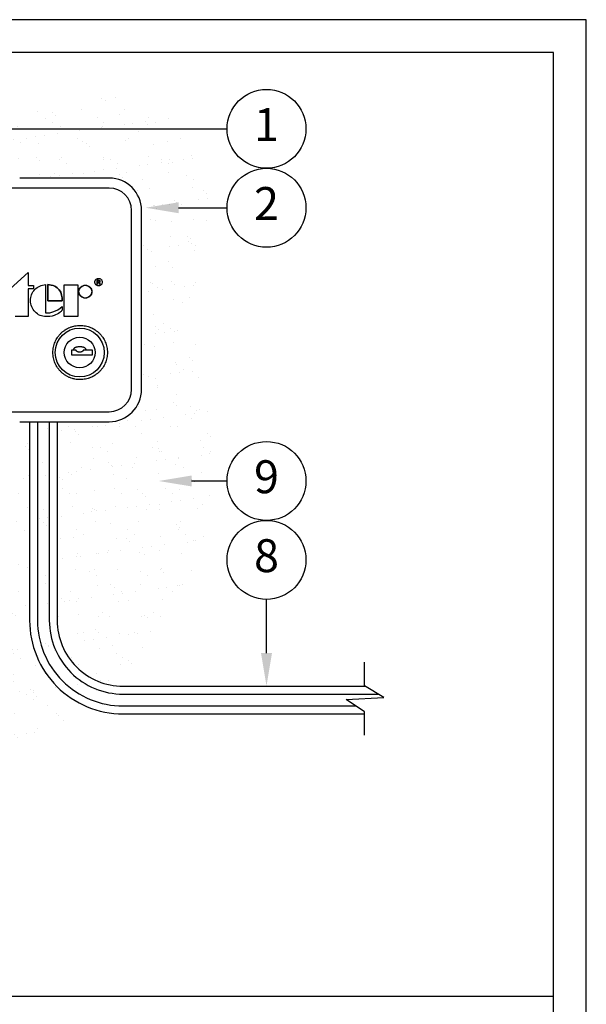
# Model space of a CAD drawing. Units: inches. Extents: x 0 to 38.7, y 0 to 51.2.
# Drawn here: x 28 to 38.7, y 32.5 to 51.2 of the extents above; entities that cross this region are included whole.
import ezdxf

# ---------------------------------------------------------------- set-up
doc = ezdxf.new("R2010")
doc.units = ezdxf.units.IN
doc.header["$MEASUREMENT"] = 0
doc.layers.add('Hunter_Detail-Border-NoPlot_DetailFrame', color=30, linetype='Continuous', plot=False)
doc.layers.add('Hunter_Detail-Border-NoPlot_SafeFrame', color=30, linetype='Continuous', plot=False)
for name, color, linetype in [('Hunter_Detail-Grey-HatchFill', 9, 'Continuous'), ('Hunter_Detail-Lt', 249, 'Continuous'), ('Hunter_Detail-Med', 1, 'Continuous'), ('Hunter_Detail-ProductOutline', 5, 'Continuous'), ('Hunter_Detail-Text', 2, 'Continuous')]:
    doc.layers.add(name, color=color, linetype=linetype)
doc.styles.add('Hunter_Detail-Text', font='arial.ttf')

msp = doc.modelspace()

# ---------------------------------------------------------------- hatches: boundary and pattern name
at = {"layer": 'Hunter_Detail-Grey-HatchFill'}
h = msp.add_hatch(dxfattribs=at)
h.set_pattern_fill('AR-SAND', color=256, scale=0.3125)
h.paths.add_polyline_path([(26.524, 43.61), (25.536, 43.61, -0.378843), (24.926, 44.15), (24.799, 44.15), (24.774, 44.125), (24.699, 44.125), (24.674, 44.15), (24.576, 44.15), (24.576, 44.84), (24.679, 44.84), (24.679, 44.865), (24.576, 44.865), (24.576, 45.555), (24.679, 45.555), (24.679, 45.58), (24.576, 45.58), (24.576, 46.27), (24.679, 46.27), (24.679, 46.295), (24.576, 46.295), (24.576, 46.985), (24.679, 46.985), (24.679, 47.01), (24.576, 47.01), (24.576, 47.7), (24.926, 47.7, -0.378843), (25.536, 48.24), (27.236, 48.24), (27.236, 48.545), (27.406, 48.789, -0.520567), (27.816, 48.789), (27.986, 48.545), (27.986, 48.24), (29.686, 48.24, -0.414214), (30.301, 47.625), (30.301, 44.225, -0.414214), (29.686, 43.61), (28.699, 43.61), (28.699, 39.833, 0.369504), (29.756, 38.598, 0.283251), (31.501, 44.297, -0.137179), (31.554, 47.263, 0.589457), (29.131, 49.738, -0.122882), (27.007, 49.685, 0.130261), (22.437, 49.505, -0.119694), (22.576, 48.932), (22.576, 42.843, -0.414214), (21.326, 41.593), (21.263, 41.593), (21.263, 40.37, 0.414214), (21.888, 39.745), (25.899, 39.745, 0.414214), (26.524, 40.37)])
h.paths.add_polyline_path([(19.913, 40.37), (19.913, 41.593), (18.669, 41.593), (18.669, 41.372), (18.553, 41.372), (18.553, 40.535), (18.494, 40.535), (18.494, 39.03, 0.17218), (26.708, 37.225, 0.121533), (29.25, 38.201, -0.300089), (28.174, 39.833), (28.174, 43.61), (28.136, 43.61), (27.986, 43.61), (27.986, 43.304), (27.874, 43.144), (27.874, 40.37, -0.414214), (25.899, 38.395), (21.888, 38.395, -0.414214)])
h.paths.add_polyline_path([(28.549, 39.833), (28.549, 43.61), (28.324, 43.61), (28.324, 39.833, 0.315575), (29.394, 38.305, 0.012067), (29.61, 38.474, -0.344425)])
h.paths.add_polyline_path([(27.724, 40.37), (27.724, 42.981, -0.237714), (27.499, 42.981), (27.499, 40.37, -0.414214), (25.899, 38.77), (21.888, 38.77, -0.414214), (20.288, 40.37), (20.288, 41.593), (20.063, 41.593), (20.063, 40.37, 0.414214), (21.888, 38.545), (25.899, 38.545, 0.414214)], flags=17)
h.paths.add_polyline_path([(27.349, 43.144), (27.236, 43.304), (27.236, 43.61), (27.049, 43.61), (27.049, 40.37, -0.414214), (25.899, 39.22), (21.888, 39.22, -0.414214), (20.738, 40.37), (20.738, 41.593), (20.438, 41.593), (20.438, 40.37, 0.414214), (21.888, 38.92), (25.899, 38.92, 0.414214), (27.349, 40.37)], flags=17)
h.paths.add_polyline_path([(26.899, 43.61), (26.674, 43.61), (26.674, 40.37, -0.414214), (25.899, 39.595), (21.888, 39.595, -0.414214), (21.113, 40.37), (21.113, 41.593), (20.888, 41.593), (20.888, 40.37, 0.414214), (21.888, 39.37), (25.899, 39.37, 0.414214), (26.899, 40.37)], flags=16)

# ---------------------------------------------------------------- linework, layer by layer
at = {"layer": 'Hunter_Detail-Border-NoPlot_DetailFrame'}
msp.add_lwpolyline([(0, 0), (38.75, 0), (38.75, 51.25), (0, 51.25)], close=True, dxfattribs=at)
at = {"layer": 'Hunter_Detail-Border-NoPlot_SafeFrame'}
msp.add_lwpolyline([(0.625, 0.625), (38.125, 0.625), (38.125, 50.625), (0.625, 50.625)], close=True, dxfattribs=at)
at = {"layer": 'Hunter_Detail-Lt'}
for p, q in [((29.686, 48.05), (25.536, 48.05)), ((30.111, 44.225), (30.111, 47.625)), ((27.805, 46.136), (28.147, 46.443)), ((27.805, 46.136), (28.147, 46.443)), ((28.147, 46.443), (28.147, 46.2)), ((28.147, 46.443), (28.147, 46.2)), ((29.456, 46.225), (29.456, 46.302)), ((29.478, 46.302), (29.456, 46.302)), ((29.465, 46.225), (29.456, 46.225)), ((29.465, 46.293), (29.465, 46.265)), ((29.476, 46.293), (29.465, 46.293)), ((29.465, 46.265), (29.477, 46.265)), ((29.465, 46.255), (29.465, 46.225)), ((29.48, 46.255), (29.465, 46.255)), ((29.481, 46.293), (29.47, 46.293)), ((29.47, 46.265), (29.482, 46.265)), ((29.487, 46.293), (29.481, 46.293)), ((29.499, 46.269), (29.5, 46.27)), ((29.503, 46.229), (29.503, 46.235)), ((29.504, 46.226), (29.503, 46.229)), ((29.504, 46.225), (29.512, 46.225)), ((29.51, 46.241), (29.51, 46.23)), ((29.51, 46.23), (29.511, 46.226)), ((29.511, 46.226), (29.512, 46.225)), ((28.147, 46.2), (28.251, 46.2)), ((28.147, 46.2), (28.251, 46.2)), ((28.147, 46.136), (28.147, 45.611)), ((28.147, 46.136), (28.147, 45.611)), ((28.251, 46.136), (28.147, 46.136)), ((28.251, 46.136), (28.147, 46.136)), ((28.251, 46.2), (28.251, 46.136)), ((28.251, 46.2), (28.251, 46.136)), ((28.476, 46.215), (28.476, 45.678)), ((28.476, 46.215), (28.476, 45.678)), ((28.519, 46.215), (28.519, 45.907)), ((28.519, 45.907), (28.519, 46.215)), ((28.831, 45.611), (28.831, 46.209)), ((28.831, 45.611), (28.831, 46.209)), ((28.831, 46.209), (29.088, 46.209)), ((28.831, 46.209), (29.088, 46.209)), ((29.088, 46.209), (29.088, 45.611)), ((29.088, 46.209), (29.088, 45.611)), ((28.794, 45.907), (28.519, 45.907)), ((28.519, 45.907), (28.794, 45.907)), ((28.792, 45.802), (28.792, 45.728)), ((28.792, 45.802), (28.792, 45.728)), ((28.147, 45.611), (27.897, 45.611)), ((28.147, 45.611), (27.897, 45.611)), ((29.088, 45.611), (28.831, 45.611)), ((29.088, 45.611), (28.831, 45.611)), ((28.971, 44.97), (28.971, 44.88)), ((29.058, 44.97), (28.971, 44.97)), ((29.371, 44.97), (29.194, 44.97)), ((29.371, 44.88), (29.371, 44.97)), ((28.971, 44.88), (29.371, 44.88)), ((25.536, 43.8), (29.686, 43.8))]:
    msp.add_line(p, q, dxfattribs=at)
for points in [[(28.174, 43.61), (28.174, 39.833, 0.414214), (29.949, 38.058), (34.536, 38.058)], [(28.324, 43.61), (28.324, 39.833, 0.414214), (29.949, 38.208), (34.375, 38.208)], [(28.549, 43.61), (28.549, 39.833, 0.414214), (29.949, 38.433), (34.799, 38.433)], [(28.699, 43.61), (28.699, 39.833, 0.414214), (29.949, 38.583), (34.55, 38.583)]]:
    msp.add_lwpolyline(points, format="xyb", dxfattribs=at)
for centre, radius in [((29.233, 46.081), 0.123), ((29.126, 44.925), 0.465), ((29.126, 44.925), 0.292)]:
    msp.add_circle(centre, radius, dxfattribs=at)
for centre, radius, start, end in [((29.686, 47.625), 0.425, 0, 90), ((29.477, 46.272), 0.0588, 133.6605, 136.9971), ((29.485, 46.269), 0.0651, 90.3457, 91.2824), ((29.493, 46.273), 0.0579, 44.9391, 49.0983), ((29.494, 46.274), 0.0559, 43.4801, 44.9135), ((29.482, 46.261), 0.0742, 15.8222, 30.0006), ((29.481, 46.266), 0.0748, 330.1229, 344.2777), ((29.48, 46.259), 0.0641, 224.2412, 226.3859), ((29.485, 46.253), 0.0608, 268.4779, 269.8213), ((29.485, 46.252), 0.0594, 269.8238, 271.1767), ((29.49, 46.257), 0.0622, 311.07, 314.9368), ((29.491, 46.256), 0.0608, 314.9425, 316.3239), ((29.686, 44.225), 0.425, 270, 0)]:
    msp.add_arc(centre, radius, start, end, dxfattribs=at)
for points, knots in [([(29.414, 46.264), (29.414, 46.265), (29.414, 46.271), (29.415, 46.276), (29.416, 46.28)], [0, 0, 0, 0, 0.251484, 1, 1, 1, 1]), ([(29.417, 46.246), (29.416, 46.247), (29.415, 46.253), (29.414, 46.259), (29.414, 46.264)], [0, 0, 0, 0, 0.250229, 1, 1, 1, 1]), ([(29.416, 46.28), (29.417, 46.283), (29.419, 46.289), (29.423, 46.297), (29.428, 46.305), (29.432, 46.31), (29.434, 46.312)], [0, 0, 0, 0, 0.250913, 0.501227, 0.750913, 1, 1, 1, 1]), ([(29.434, 46.214), (29.432, 46.216), (29.427, 46.222), (29.421, 46.233), (29.418, 46.241), (29.417, 46.246)], [0, 0, 0, 0, 0.251279, 0.62616, 1, 1, 1, 1]), ([(29.436, 46.314), (29.437, 46.315), (29.441, 46.319), (29.445, 46.321), (29.448, 46.323)], [0, 0, 0, 0, 0.251243, 1, 1, 1, 1]), ([(29.448, 46.323), (29.451, 46.325), (29.456, 46.328), (29.465, 46.331), (29.474, 46.333), (29.48, 46.334), (29.484, 46.334)], [0, 0, 0, 0, 0.250708, 0.500857, 0.750536, 1, 1, 1, 1]), ([(29.478, 46.302), (29.48, 46.302), (29.487, 46.302), (29.495, 46.301), (29.499, 46.299)], [0, 0, 0, 0, 0.30797, 1, 1, 1, 1]), ([(29.491, 46.254), (29.49, 46.255), (29.488, 46.255), (29.485, 46.255), (29.482, 46.255), (29.48, 46.255)], [0, 0, 0, 0, 0.232595, 0.602674, 1, 1, 1, 1]), ([(29.482, 46.265), (29.483, 46.265), (29.486, 46.265), (29.488, 46.265), (29.491, 46.266), (29.492, 46.266), (29.494, 46.266), (29.495, 46.267), (29.495, 46.267)], [0, 0, 0, 0, 0.263467, 0.517364, 0.640953, 0.7625, 0.882209, 1, 1, 1, 1]), ([(29.485, 46.334), (29.486, 46.334), (29.493, 46.333), (29.499, 46.332), (29.504, 46.331)], [0, 0, 0, 0, 0.252054, 1, 1, 1, 1]), ([(29.498, 46.29), (29.497, 46.29), (29.496, 46.291), (29.494, 46.291), (29.492, 46.292), (29.49, 46.292), (29.488, 46.293), (29.487, 46.293)], [0, 0, 0, 0, 0.235242, 0.356063, 0.478866, 0.732677, 1, 1, 1, 1]), ([(29.496, 46.253), (29.495, 46.253), (29.493, 46.254), (29.492, 46.254), (29.491, 46.254)], [0, 0, 0, 0, 0.490978, 1, 1, 1, 1]), ([(29.495, 46.267), (29.496, 46.267), (29.497, 46.268), (29.498, 46.269), (29.499, 46.269)], [0, 0, 0, 0, 0.497626, 1, 1, 1, 1]), ([(29.503, 46.235), (29.503, 46.237), (29.503, 46.239), (29.502, 46.242), (29.502, 46.244), (29.501, 46.246), (29.5, 46.248), (29.499, 46.25), (29.498, 46.251), (29.497, 46.252), (29.496, 46.252), (29.496, 46.253)], [0, 0, 0, 0, 0.22456, 0.337757, 0.45545, 0.578993, 0.709214, 0.777408, 0.848327, 0.922263, 1, 1, 1, 1]), ([(29.503, 46.279), (29.503, 46.28), (29.503, 46.282), (29.502, 46.285), (29.501, 46.287), (29.5, 46.288), (29.499, 46.289), (29.498, 46.29), (29.498, 46.29)], [0, 0, 0, 0, 0.250818, 0.508057, 0.63421, 0.758902, 0.880022, 1, 1, 1, 1]), ([(29.499, 46.299), (29.505, 46.297), (29.511, 46.29), (29.511, 46.282), (29.511, 46.28)], [0, 0, 0, 0, 0.715532, 1, 1, 1, 1]), ([(29.5, 46.27), (29.5, 46.271), (29.501, 46.272), (29.501, 46.273), (29.502, 46.273)], [0, 0, 0, 0, 0.252883, 1, 1, 1, 1]), ([(29.502, 46.273), (29.502, 46.274), (29.503, 46.276), (29.503, 46.278), (29.503, 46.279)], [0, 0, 0, 0, 0.518375, 1, 1, 1, 1]), ([(29.504, 46.331), (29.505, 46.331), (29.511, 46.329), (29.517, 46.326), (29.521, 46.324)], [0, 0, 0, 0, 0.250455, 1, 1, 1, 1]), ([(29.504, 46.225), (29.504, 46.225), (29.504, 46.225), (29.504, 46.226), (29.504, 46.226), (29.504, 46.226), (29.504, 46.226)], [0, 0, 0, 0, 0.257581, 0.508984, 0.756546, 1, 1, 1, 1]), ([(29.521, 46.324), (29.523, 46.322), (29.527, 46.32), (29.53, 46.318), (29.53, 46.317)], [0, 0, 0, 0, 0.749741, 1, 1, 1, 1]), ([(29.546, 46.229), (29.545, 46.227), (29.542, 46.222), (29.538, 46.217), (29.534, 46.214)], [0, 0, 0, 0, 0.250696, 1, 1, 1, 1]), ([(29.535, 46.313), (29.536, 46.312), (29.54, 46.307), (29.544, 46.302), (29.546, 46.298)], [0, 0, 0, 0, 0.25155, 1, 1, 1, 1]), ([(29.553, 46.281), (29.553, 46.28), (29.555, 46.274), (29.556, 46.268), (29.556, 46.264)], [0, 0, 0, 0, 0.250172, 1, 1, 1, 1]), ([(29.556, 46.264), (29.556, 46.262), (29.555, 46.256), (29.554, 46.25), (29.553, 46.246)], [0, 0, 0, 0, 0.25143, 1, 1, 1, 1]), ([(28.192, 45.91), (28.192, 45.986), (28.248, 46.144), (28.402, 46.211), (28.476, 46.215)], [0, 0, 0, 0, 0.504014, 1, 1, 1, 1]), ([(28.192, 45.91), (28.192, 45.986), (28.248, 46.144), (28.402, 46.211), (28.476, 46.215)], [0, 0, 0, 0, 0.504067, 1, 1, 1, 1]), ([(28.519, 46.215), (28.564, 46.214), (28.648, 46.199), (28.772, 46.098), (28.797, 45.979), (28.794, 45.907)], [0, 0, 0, 0, 0.291417, 0.532285, 1, 1, 1, 1]), ([(28.794, 45.907), (28.797, 45.979), (28.772, 46.098), (28.648, 46.199), (28.564, 46.214), (28.519, 46.215)], [0, 0, 0, 0, 0.467714, 0.708582, 1, 1, 1, 1]), ([(29.109, 46.081), (29.109, 46.112), (29.136, 46.178), (29.201, 46.204), (29.233, 46.204)], [0, 0, 0, 0, 0.499975, 1, 1, 1, 1]), ([(29.233, 45.958), (29.201, 45.958), (29.136, 45.984), (29.109, 46.049), (29.109, 46.081)], [0, 0, 0, 0, 0.501468, 1, 1, 1, 1]), ([(29.233, 46.204), (29.264, 46.204), (29.33, 46.178), (29.357, 46.112), (29.357, 46.081)], [0, 0, 0, 0, 0.500159, 1, 1, 1, 1]), ([(29.357, 46.081), (29.357, 46.049), (29.33, 45.984), (29.264, 45.958), (29.233, 45.958)], [0, 0, 0, 0, 0.4984, 1, 1, 1, 1]), ([(29.449, 46.203), (29.446, 46.205), (29.441, 46.208), (29.437, 46.211), (29.436, 46.212)], [0, 0, 0, 0, 0.749256, 1, 1, 1, 1]), ([(29.483, 46.192), (29.48, 46.193), (29.474, 46.193), (29.466, 46.195), (29.457, 46.198), (29.452, 46.201), (29.449, 46.203)], [0, 0, 0, 0, 0.251356, 0.501557, 0.751051, 1, 1, 1, 1]), ([(29.52, 46.202), (29.517, 46.201), (29.512, 46.198), (29.504, 46.195), (29.495, 46.193), (29.489, 46.193), (29.486, 46.192)], [0, 0, 0, 0, 0.250367, 0.500452, 0.750245, 1, 1, 1, 1]), ([(29.53, 46.21), (29.53, 46.209), (29.526, 46.206), (29.523, 46.204), (29.52, 46.202)], [0, 0, 0, 0, 0.250541, 1, 1, 1, 1]), ([(28.482, 45.607), (28.408, 45.607), (28.252, 45.676), (28.192, 45.833), (28.192, 45.91)], [0, 0, 0, 0, 0.491365, 1, 1, 1, 1]), ([(28.482, 45.607), (28.408, 45.607), (28.252, 45.676), (28.192, 45.833), (28.192, 45.91)], [0, 0, 0, 0, 0.491457, 1, 1, 1, 1]), ([(28.476, 45.678), (28.497, 45.675), (28.545, 45.678), (28.658, 45.702), (28.745, 45.753), (28.792, 45.802)], [0, 0, 0, 0, 0.177353, 0.415796, 1, 1, 1, 1]), ([(28.476, 45.678), (28.497, 45.675), (28.545, 45.678), (28.658, 45.702), (28.745, 45.753), (28.792, 45.802)], [0, 0, 0, 0, 0.177353, 0.415796, 1, 1, 1, 1]), ([(28.792, 45.728), (28.779, 45.713), (28.733, 45.671), (28.631, 45.617), (28.535, 45.605), (28.482, 45.607)], [0, 0, 0, 0, 0.177717, 0.535931, 1, 1, 1, 1]), ([(28.792, 45.728), (28.779, 45.713), (28.733, 45.671), (28.631, 45.617), (28.535, 45.605), (28.482, 45.607)], [0, 0, 0, 0, 0.177734, 0.535985, 1, 1, 1, 1]), ([(28.617, 44.925), (28.617, 44.942), (28.618, 44.967), (28.622, 45.001), (28.628, 45.035), (28.639, 45.076), (28.656, 45.124), (28.678, 45.17), (28.705, 45.213), (28.735, 45.254), (28.77, 45.292), (28.808, 45.325), (28.849, 45.355), (28.893, 45.381), (28.931, 45.399), (28.963, 45.411), (28.995, 45.421), (29.036, 45.431), (29.086, 45.438), (29.136, 45.441), (29.186, 45.438), (29.236, 45.431), (29.285, 45.418), (29.333, 45.402), (29.378, 45.38), (29.422, 45.355), (29.462, 45.325), (29.5, 45.291), (29.534, 45.254), (29.565, 45.213), (29.591, 45.17), (29.613, 45.124), (29.631, 45.076), (29.643, 45.026), (29.651, 44.976), (29.653, 44.942), (29.653, 44.925)], [0, 0, 0, 0, 0.031452, 0.047181, 0.06291, 0.094354, 0.125788, 0.157208, 0.188611, 0.219992, 0.251348, 0.282674, 0.313967, 0.345224, 0.376441, 0.392038, 0.407626, 0.438762, 0.469858, 0.500918, 0.531947, 0.562954, 0.593949, 0.624943, 0.655948, 0.686977, 0.718042, 0.749152, 0.780317, 0.811541, 0.842829, 0.874175, 0.905573, 0.937024, 0.96852, 1, 1, 1, 1]), ([(29.653, 44.925), (29.653, 44.908), (29.651, 44.874), (29.643, 44.823), (29.631, 44.774), (29.613, 44.726), (29.591, 44.68), (29.565, 44.636), (29.534, 44.596), (29.5, 44.559), (29.462, 44.525), (29.422, 44.495), (29.378, 44.469), (29.34, 44.452), (29.309, 44.44), (29.277, 44.429), (29.236, 44.419), (29.186, 44.412), (29.136, 44.409), (29.086, 44.411), (29.044, 44.417), (29.011, 44.424), (28.979, 44.433), (28.947, 44.444), (28.916, 44.458), (28.893, 44.469), (28.871, 44.481), (28.842, 44.499), (28.808, 44.524), (28.77, 44.558), (28.735, 44.595), (28.705, 44.636), (28.683, 44.672), (28.667, 44.703), (28.653, 44.734), (28.639, 44.774), (28.628, 44.815), (28.622, 44.849), (28.618, 44.882), (28.617, 44.908), (28.617, 44.925)], [0, 0, 0, 0, 0.03148, 0.062974, 0.094422, 0.125819, 0.157164, 0.18845, 0.219673, 0.250836, 0.281945, 0.313008, 0.344036, 0.37504, 0.390542, 0.406042, 0.437036, 0.468041, 0.499069, 0.530127, 0.56122, 0.576787, 0.592363, 0.623537, 0.639144, 0.654761, 0.670387, 0.686024, 0.717315, 0.74864, 0.779995, 0.811376, 0.842779, 0.858492, 0.874209, 0.905643, 0.937088, 0.952817, 0.968547, 1, 1, 1, 1]), ([(29.25, 44.97), (29.25, 44.971), (29.249, 44.975), (29.249, 44.979), (29.247, 44.984), (29.245, 44.988), (29.243, 44.992), (29.24, 44.996), (29.237, 45), (29.233, 45.004), (29.228, 45.009), (29.223, 45.012), (29.217, 45.015), (29.211, 45.018), (29.206, 45.021), (29.2, 45.023), (29.192, 45.025), (29.18, 45.028), (29.167, 45.031), (29.155, 45.032), (29.145, 45.033), (29.136, 45.033), (29.126, 45.033), (29.117, 45.033), (29.107, 45.033), (29.098, 45.032), (29.085, 45.031), (29.073, 45.028), (29.06, 45.025), (29.053, 45.023), (29.047, 45.021), (29.041, 45.018), (29.035, 45.015), (29.03, 45.012), (29.025, 45.009), (29.02, 45.004), (29.015, 45), (29.012, 44.996), (29.009, 44.992), (29.007, 44.988), (29.005, 44.984), (29.004, 44.979), (29.003, 44.975), (29.003, 44.971), (29.003, 44.97)], [0, 0, 0, 0, 0.015629, 0.031293, 0.046947, 0.062594, 0.078239, 0.093877, 0.109523, 0.125167, 0.156418, 0.172054, 0.187681, 0.218927, 0.234553, 0.250173, 0.281411, 0.312645, 0.375091, 0.406317, 0.437545, 0.468773, 0.5, 0.531226, 0.562455, 0.593682, 0.624909, 0.687355, 0.71859, 0.749827, 0.765448, 0.781073, 0.81232, 0.827947, 0.843583, 0.874834, 0.890477, 0.906123, 0.921762, 0.937407, 0.953054, 0.968707, 0.984371, 1, 1, 1, 1]), ([(29.194, 44.97), (29.194, 44.969), (29.194, 44.967), (29.193, 44.965), (29.193, 44.962), (29.192, 44.96), (29.19, 44.957), (29.188, 44.954), (29.184, 44.95), (29.179, 44.945), (29.172, 44.942), (29.166, 44.939), (29.158, 44.936), (29.147, 44.934), (29.137, 44.933), (29.126, 44.932), (29.116, 44.933), (29.105, 44.934), (29.095, 44.936), (29.085, 44.94), (29.077, 44.944), (29.071, 44.948), (29.067, 44.951), (29.064, 44.954), (29.062, 44.957), (29.061, 44.96), (29.06, 44.962), (29.059, 44.965), (29.058, 44.967), (29.058, 44.969), (29.058, 44.97)], [0, 0, 0, 0, 0.015636, 0.031318, 0.046994, 0.062652, 0.078315, 0.093969, 0.125237, 0.187662, 0.218911, 0.250159, 0.31261, 0.375062, 0.437516, 0.499971, 0.562427, 0.624882, 0.687337, 0.749791, 0.81224, 0.843498, 0.874763, 0.906031, 0.921684, 0.937347, 0.953005, 0.968682, 0.984364, 1, 1, 1, 1])]:
    msp.add_open_spline(points, degree=3, knots=knots, dxfattribs=at)
for points in [[(29.503, 46.265), (29.5, 46.263), (29.496, 46.261), (29.493, 46.261)], [(29.493, 46.261), (29.498, 46.26), (29.503, 46.257), (29.506, 46.253)], [(29.511, 46.28), (29.511, 46.274), (29.508, 46.267), (29.503, 46.265)], [(29.506, 46.253), (29.508, 46.25), (29.51, 46.246), (29.51, 46.241)]]:
    msp.add_open_spline(points, degree=3, dxfattribs=at)
at = {"layer": 'Hunter_Detail-Med'}
msp.add_lwpolyline([(34.536, 37.65), (34.536, 38.099), (34.189, 38.333), (34.902, 38.371), (34.536, 38.591), (34.536, 39.041)], dxfattribs=at)
at = {"layer": 'Hunter_Detail-ProductOutline'}
for p, q in [((29.686, 48.24), (27.986, 48.24)), ((30.301, 44.225), (30.301, 47.625)), ((27.986, 43.61), (29.686, 43.61))]:
    msp.add_line(p, q, dxfattribs=at)
for centre, start, end in [((29.686, 47.625), 0, 90), ((29.686, 44.225), 270, 0)]:
    msp.add_arc(centre, 0.615, start, end, dxfattribs=at)
at = {"layer": 'Hunter_Detail-Text'}
for points in [[(23.265, 49.176), (31.925, 49.176)], [(31.004, 47.676), (31.925, 47.676)], [(31.253, 42.483), (31.925, 42.483)], [(32.675, 39.212), (32.675, 40.233)], [(22.409, 32.694), (38.125, 32.694)]]:
    msp.add_lwpolyline(points, dxfattribs=at)
for centre in [(32.675, 49.176), (32.675, 47.676), (32.675, 42.483), (32.675, 40.983)]:
    msp.add_circle(centre, 0.75, dxfattribs=at)
for points in [[(31.004, 47.572), (30.379, 47.676), (31.004, 47.78)], [(31.253, 42.379), (30.628, 42.483), (31.253, 42.587)], [(32.779, 39.212), (32.675, 38.587), (32.571, 39.212)]]:
    msp.add_solid(points, dxfattribs=at)

# ---------------------------------------------------------------- texts
at = {"layer": 'Hunter_Detail-Text', "char_height": 0.625, "attachment_point": 5, "style": 'Hunter_Detail-Text'}
for s, insert in [('1', (32.675, 49.176)), ('2', (32.675, 47.676)), ('9', (32.675, 42.483)), ('8', (32.675, 40.983))]:
    msp.add_mtext(s, dxfattribs=dict(at, insert=insert))

doc.saveas('drawing.dxf')
